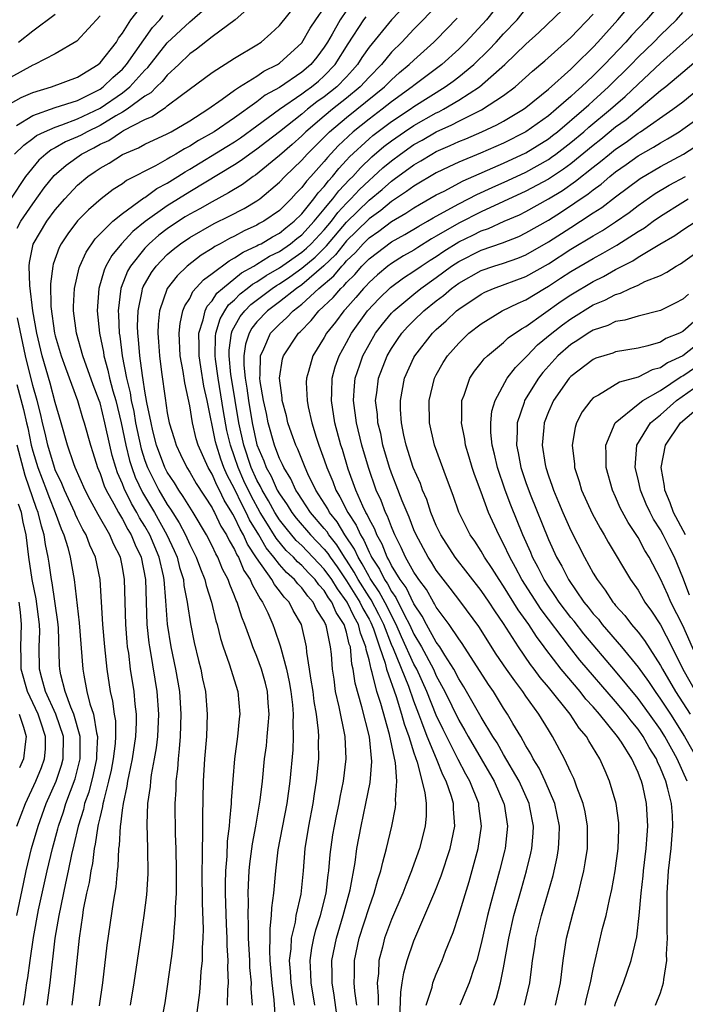
# Model space of a CAD drawing. Units: inches. Extents: x 2637953 to 2640000, y 1518000 to 1518493.
# Drawn here: x 2639522 to 2639581, y 1518189 to 1518277 of the extents above; entities that cross this region are included whole.
import ezdxf

# ---------------------------------------------------------------- set-up
doc = ezdxf.new("R2010")
doc.units = ezdxf.units.IN
doc.header["$MEASUREMENT"] = 0
doc.layers.add('LD26371518_2ft', color=63, linetype='Continuous')

msp = doc.modelspace()

# ---------------------------------------------------------------- linework, layer by layer
at = {"layer": 'LD26371518_2ft'}
for points, elevation in [([(2639558.82, 1518281), (2639554.997, 1518277), (2639553, 1518274.56), (2639552.368, 1518273.632), (2639551.97, 1518273), (2639551.521, 1518272.479), (2639551, 1518271.911), (2639550.133, 1518271), (2639549, 1518270.104), (2639548.346, 1518269.654), (2639547.506, 1518269), (2639547, 1518268.577), (2639545, 1518266.972), (2639543.89, 1518266.11), (2639543, 1518265.431), (2639542.37, 1518265), (2639541.585, 1518264.415), (2639541, 1518264.034), (2639537, 1518261.63), (2639535, 1518260.377), (2639533.029, 1518258.971), (2639531.92, 1518258.08), (2639530.9, 1518257), (2639530.043, 1518255.957), (2639529.518, 1518255), (2639529.362, 1518254.638), (2639528.894, 1518253), (2639528.749, 1518251), (2639528.96, 1518249), (2639529.304, 1518247.304), (2639529.34, 1518247), (2639529.706, 1518245.705), (2639529.847, 1518245), (2639530.149, 1518243.851), (2639530.4, 1518243), (2639530.894, 1518241), (2639531.309, 1518239), (2639531.638, 1518237.639), (2639531.842, 1518237), (2639532.149, 1518236.149), (2639532.795, 1518234.795), (2639533.854, 1518233), (2639534.955, 1518231), (2639535.605, 1518229.605), (2639535.867, 1518229), (2639536.089, 1518228.09), (2639536.434, 1518227), (2639536.479, 1518226.479), (2639536.777, 1518225), (2639536.794, 1518224.794), (2639537.066, 1518223.066), (2639537.403, 1518221.403), (2639537.786, 1518219.786), (2639537.988, 1518219), (2639538.154, 1518218.154), (2639538.409, 1518217), (2639538.572, 1518215), (2639538.491, 1518213), (2639538.33, 1518211), (2639538.21, 1518209), (2639538.131, 1518205.869), (2639538.156, 1518204.156), (2639538.109, 1518203), (2639538.117, 1518202.117), (2639538.081, 1518201), (2639538.101, 1518198.101), (2639538.192, 1518195.808), (2639538.173, 1518195), (2639538.113, 1518194.113), (2639538.113, 1518193), (2639538.001, 1518192), (2639537.942, 1518191), (2639537.86, 1518190.14), (2639537.452, 1518187)], 9248), ([(2639543.143, 1518278.857), (2639541.064, 1518277), (2639539, 1518275.468), (2639537.617, 1518274.383), (2639537, 1518273.946), (2639536.026, 1518273), (2639535, 1518272.057), (2639534.534, 1518271.467), (2639534.031, 1518271), (2639533.522, 1518270.478), (2639533, 1518270.177), (2639531.433, 1518269), (2639531, 1518268.738), (2639530.408, 1518268.408), (2639529, 1518267.559), (2639527.839, 1518267), (2639527.303, 1518266.697), (2639527, 1518266.544), (2639525.913, 1518266.087), (2639525, 1518265.553), (2639524.628, 1518265.372), (2639524.159, 1518265), (2639523.544, 1518264.456), (2639522.355, 1518263), (2639521, 1518260.976)], 9258), ([(2639521, 1518269.502), (2639521.954, 1518270.046), (2639523, 1518270.512), (2639524.66, 1518271), (2639527, 1518271.88), (2639528.83, 1518273), (2639529, 1518273.145), (2639530.46, 1518275), (2639530.658, 1518275.342), (2639531, 1518275.804), (2639531.736, 1518277), (2639533.17, 1518278.83)], 9264), ([(2639521.383, 1518265), (2639522.197, 1518265.803), (2639523, 1518266.385), (2639523.343, 1518266.657), (2639524.046, 1518267), (2639525, 1518267.417), (2639525.605, 1518267.605), (2639527, 1518268.133), (2639529, 1518269.088), (2639531, 1518270.482), (2639531.654, 1518271), (2639533, 1518272.488), (2639533.265, 1518272.735), (2639535, 1518274.946), (2639537, 1518276.823), (2639537.221, 1518277), (2639539.5, 1518279)], 9260), ([(2639521.619, 1518258.381), (2639521.947, 1518259), (2639523, 1518260.572), (2639524.022, 1518261.978), (2639524.909, 1518263.091), (2639525.975, 1518264.025), (2639527.338, 1518265), (2639528.443, 1518265.557), (2639529, 1518265.871), (2639529.779, 1518266.221), (2639530.927, 1518267), (2639531.103, 1518267.102), (2639533, 1518268.08), (2639533.648, 1518268.352), (2639534.599, 1518269), (2639534.853, 1518269.147), (2639535, 1518269.297), (2639536.264, 1518270.264), (2639539, 1518272.297), (2639541, 1518273.552), (2639543, 1518274.75), (2639543.368, 1518275), (2639544.237, 1518275.763), (2639545, 1518276.492), (2639547, 1518278.972)], 9256), ([(2639559.373, 1518278.627), (2639557.837, 1518277), (2639557, 1518276.146), (2639555.926, 1518275), (2639555, 1518274.089), (2639554.098, 1518273), (2639553, 1518271.88), (2639552.219, 1518271), (2639551, 1518269.987), (2639549.747, 1518269), (2639549, 1518268.382), (2639547.363, 1518267), (2639547, 1518266.637), (2639546.137, 1518265.863), (2639545, 1518264.877), (2639542.872, 1518263.128), (2639542.675, 1518263), (2639541.716, 1518262.284), (2639540.473, 1518261.527), (2639539, 1518260.741), (2639537.892, 1518260.108), (2639537, 1518259.634), (2639536.609, 1518259.391), (2639535.988, 1518259), (2639535, 1518258.33), (2639534.248, 1518257.752), (2639533.386, 1518257), (2639533, 1518256.601), (2639531.708, 1518255), (2639531.454, 1518254.546), (2639530.898, 1518253.102), (2639530.869, 1518253), (2639530.624, 1518251), (2639530.655, 1518250.655), (2639530.706, 1518249), (2639530.755, 1518248.755), (2639530.962, 1518247), (2639531.352, 1518245), (2639531.686, 1518243.686), (2639531.783, 1518243), (2639532.008, 1518242.008), (2639532.173, 1518241), (2639532.31, 1518240.31), (2639532.672, 1518238.672), (2639533, 1518237.645), (2639533.235, 1518237), (2639534.247, 1518235), (2639535, 1518233.698), (2639535.292, 1518233.292), (2639536.067, 1518232.067), (2639536.62, 1518231), (2639537, 1518230.145), (2639537.589, 1518229), (2639537.958, 1518227.957), (2639538.354, 1518227), (2639538.468, 1518226.468), (2639538.934, 1518225), (2639539.328, 1518223.328), (2639539.438, 1518223), (2639539.736, 1518221.737), (2639539.977, 1518221), (2639540.53, 1518219.47), (2639541.308, 1518217), (2639541.482, 1518215), (2639541.424, 1518214.576), (2639541.264, 1518213), (2639540.998, 1518211), (2639540.843, 1518209.157), (2639540.711, 1518207.289), (2639540.704, 1518207), (2639540.537, 1518205.462), (2639540.525, 1518205), (2639540.349, 1518203.651), (2639540.3, 1518202.3), (2639540.186, 1518201), (2639540.159, 1518199.841), (2639540.164, 1518199), (2639540.253, 1518196.253), (2639540.322, 1518195), (2639540.322, 1518194.322), (2639540.402, 1518193), (2639540.372, 1518192.372), (2639540.421, 1518191), (2639540.368, 1518190.368), (2639540.341, 1518189)], 9246), ([(2639548.166, 1518189), (2639547.828, 1518191), (2639547.809, 1518191.809), (2639547.74, 1518193), (2639547.893, 1518194.107), (2639548.078, 1518195), (2639548.264, 1518195.736), (2639548.681, 1518197), (2639549.169, 1518199), (2639549.35, 1518200.65), (2639549.409, 1518201), (2639549.533, 1518202.467), (2639549.78, 1518204.22), (2639549.91, 1518205), (2639550.089, 1518205.911), (2639550.326, 1518207), (2639550.425, 1518207.575), (2639550.728, 1518209), (2639550.967, 1518211), (2639550.869, 1518213), (2639550.341, 1518215.659), (2639550.021, 1518217), (2639549.882, 1518218.118), (2639549.748, 1518219), (2639549.651, 1518220.349), (2639549.576, 1518221), (2639549.212, 1518222.788), (2639549.148, 1518223), (2639549.088, 1518223.088), (2639549, 1518223.305), (2639548.327, 1518224.327), (2639548.029, 1518225), (2639547.531, 1518225.532), (2639547, 1518226.268), (2639546.632, 1518226.633), (2639546.363, 1518227), (2639545.634, 1518227.635), (2639545, 1518228.358), (2639544.514, 1518229), (2639543.835, 1518229.835), (2639543.162, 1518231), (2639542.346, 1518232.346), (2639542.049, 1518233), (2639541.677, 1518233.677), (2639541, 1518235.101), (2639540.339, 1518236.339), (2639540.054, 1518237), (2639539.77, 1518237.77), (2639539.378, 1518239), (2639539.306, 1518239.306), (2639538.551, 1518243), (2639538.267, 1518244.267), (2639538.004, 1518245.996), (2639537.833, 1518247), (2639537.85, 1518247.849), (2639537.807, 1518249), (2639538.207, 1518250.207), (2639538.367, 1518251), (2639538.569, 1518251.43), (2639539, 1518251.9), (2639539.426, 1518252.574), (2639539.912, 1518253), (2639541.618, 1518254.382), (2639542.733, 1518255), (2639542.891, 1518255.109), (2639543, 1518255.158), (2639544.111, 1518255.889), (2639545, 1518256.316), (2639545.997, 1518257), (2639546.546, 1518257.454), (2639547, 1518257.799), (2639548.118, 1518259), (2639549, 1518260.067), (2639549.398, 1518260.602), (2639549.769, 1518261), (2639550.291, 1518261.709), (2639551.267, 1518262.733), (2639551.542, 1518263), (2639552.225, 1518263.775), (2639553.258, 1518264.742), (2639554.332, 1518265.668), (2639555, 1518266.18), (2639556.177, 1518267), (2639557, 1518267.546), (2639559, 1518268.674), (2639559.225, 1518268.776), (2639559.629, 1518269), (2639561, 1518269.818), (2639562.84, 1518271), (2639565.116, 1518273), (2639567, 1518274.808), (2639568.148, 1518275.852), (2639571, 1518278.58)], 9238), ([(2639551.9, 1518189), (2639551.734, 1518190.266), (2639551.682, 1518191), (2639551.708, 1518191.708), (2639551.704, 1518193), (2639552.129, 1518195), (2639553, 1518197.727), (2639553.466, 1518199), (2639553.789, 1518200.211), (2639554.066, 1518201), (2639554.222, 1518201.778), (2639554.57, 1518203), (2639555.024, 1518205), (2639555.353, 1518206.647), (2639555.388, 1518207), (2639555.349, 1518207.349), (2639555.473, 1518209), (2639555.361, 1518210.639), (2639554.832, 1518213.168), (2639554.049, 1518215.951), (2639553.707, 1518217), (2639553.291, 1518218.709), (2639553.19, 1518219), (2639553, 1518219.827), (2639552.75, 1518220.75), (2639552.728, 1518221), (2639552.233, 1518222.233), (2639552.061, 1518223), (2639551.669, 1518223.669), (2639551.058, 1518225), (2639550.173, 1518226.173), (2639549.672, 1518227), (2639549, 1518227.95), (2639547, 1518230.037), (2639546.509, 1518230.509), (2639545.592, 1518231.592), (2639545, 1518232.356), (2639544.596, 1518233), (2639544.039, 1518234.039), (2639543.461, 1518235), (2639543.318, 1518235.318), (2639543, 1518235.873), (2639542.487, 1518237), (2639541.834, 1518239), (2639541.397, 1518241), (2639541.045, 1518243), (2639540.714, 1518245), (2639540.67, 1518245.33), (2639540.513, 1518247), (2639540.521, 1518247.479), (2639540.736, 1518249), (2639540.796, 1518249.205), (2639541.505, 1518250.495), (2639541.912, 1518251), (2639542.444, 1518251.556), (2639544.369, 1518253), (2639544.743, 1518253.257), (2639545, 1518253.406), (2639545.947, 1518254.053), (2639547, 1518254.8), (2639548.195, 1518255.805), (2639549.203, 1518256.797), (2639551, 1518258.917), (2639553, 1518260.893), (2639554.16, 1518261.84), (2639555, 1518262.579), (2639555.254, 1518262.746), (2639557, 1518264.049), (2639557.607, 1518264.393), (2639558.601, 1518265), (2639559, 1518265.222), (2639560.248, 1518265.752), (2639561, 1518266.116), (2639561.629, 1518266.371), (2639563.076, 1518267), (2639564.392, 1518267.608), (2639565, 1518267.943), (2639566.79, 1518269), (2639567, 1518269.154), (2639569, 1518270.797), (2639571, 1518272.595), (2639571.429, 1518273), (2639573, 1518274.551), (2639573.424, 1518275), (2639575.21, 1518277), (2639576.851, 1518279)], 9234), ([(2639579, 1518278.453), (2639577.762, 1518277), (2639576.412, 1518275.588), (2639575.905, 1518275), (2639574.003, 1518273), (2639573, 1518271.999), (2639571.946, 1518271), (2639571.435, 1518270.565), (2639571, 1518270.153), (2639569.694, 1518269), (2639569, 1518268.423), (2639567, 1518266.981), (2639565, 1518265.972), (2639562.929, 1518265.071), (2639561, 1518264.267), (2639560.13, 1518263.87), (2639559, 1518263.322), (2639557, 1518262.143), (2639556.355, 1518261.645), (2639555, 1518260.761), (2639554.04, 1518259.96), (2639553, 1518259.224), (2639551.892, 1518258.108), (2639551, 1518257.24), (2639549.996, 1518256.004), (2639548.974, 1518255.026), (2639547, 1518253.335), (2639546.518, 1518253), (2639545, 1518251.802), (2639543.93, 1518251), (2639543, 1518250.03), (2639542.541, 1518249.459), (2639542.292, 1518249), (2639541.98, 1518248.02), (2639541.837, 1518247), (2639541.835, 1518246.165), (2639541.944, 1518245), (2639542.101, 1518244.1), (2639542.238, 1518243), (2639542.579, 1518241), (2639543, 1518239.032), (2639543.605, 1518237.605), (2639543.824, 1518237), (2639544.253, 1518236.253), (2639544.816, 1518235), (2639545, 1518234.67), (2639545.69, 1518233.69), (2639546.106, 1518233), (2639546.496, 1518232.496), (2639547.772, 1518231), (2639549, 1518229.726), (2639549.325, 1518229.325), (2639549.526, 1518229), (2639550.147, 1518228.147), (2639551, 1518226.895), (2639552.175, 1518225), (2639552.435, 1518224.435), (2639553, 1518223.47), (2639553.164, 1518223.163), (2639553.396, 1518222.604), (2639553.934, 1518221), (2639554.443, 1518219.557), (2639554.571, 1518219), (2639555.42, 1518216.58), (2639555.91, 1518215), (2639556.128, 1518214.129), (2639556.541, 1518213), (2639557, 1518211.523), (2639557.291, 1518210.709), (2639557.992, 1518208.008), (2639558.097, 1518207), (2639558.094, 1518205.906), (2639558.001, 1518205), (2639557.491, 1518203), (2639556.835, 1518201.165), (2639556.788, 1518201), (2639556.269, 1518199.731), (2639556.003, 1518199), (2639555, 1518196.67), (2639554.389, 1518195), (2639554.196, 1518194.196), (2639553.882, 1518193), (2639553.833, 1518191.833), (2639553.732, 1518191), (2639553.821, 1518189.821), (2639553.801, 1518189)], 9232), ([(2639521.728, 1518275), (2639523, 1518276.012), (2639525, 1518277.493)], 9268), ([(2639528.96, 1518188.96), (2639529.236, 1518191), (2639529.643, 1518194.357), (2639530.191, 1518198.191), (2639530.429, 1518199.571), (2639530.555, 1518201), (2639530.614, 1518201.386), (2639530.682, 1518203), (2639530.731, 1518203.269), (2639530.821, 1518205), (2639530.857, 1518205.143), (2639531, 1518206.417), (2639531.079, 1518207), (2639531.433, 1518208.567), (2639531.483, 1518209), (2639531.585, 1518209.585), (2639531.9, 1518211), (2639532.187, 1518213), (2639532.249, 1518214.248), (2639532.239, 1518215), (2639532.129, 1518215.871), (2639532.04, 1518217), (2639531.728, 1518219), (2639531.555, 1518220.445), (2639531.465, 1518221), (2639531.419, 1518221.419), (2639531.294, 1518223), (2639531.196, 1518227), (2639531, 1518228.117), (2639530.818, 1518229), (2639530.209, 1518230.208), (2639529.881, 1518231), (2639528.819, 1518232.819), (2639528.113, 1518234.113), (2639527.66, 1518235), (2639526.795, 1518237), (2639526.67, 1518237.33), (2639526.107, 1518239), (2639525.542, 1518241), (2639525, 1518242.828), (2639524.538, 1518244.538), (2639523.845, 1518247), (2639523.374, 1518249), (2639523.011, 1518250.989), (2639522.723, 1518253.277), (2639522.667, 1518255), (2639522.695, 1518255.305), (2639523.04, 1518256.96), (2639524.247, 1518259), (2639525, 1518260.021), (2639525.847, 1518261), (2639527, 1518262.231), (2639527.909, 1518263), (2639528.568, 1518263.432), (2639529, 1518263.743), (2639529.806, 1518264.194), (2639531, 1518264.976), (2639532.444, 1518265.556), (2639533, 1518265.876), (2639535, 1518266.812), (2639535.349, 1518267), (2639537, 1518267.973), (2639538.625, 1518269), (2639539.904, 1518269.905), (2639541, 1518270.707), (2639541.44, 1518271), (2639543, 1518271.972), (2639543.609, 1518272.391), (2639544.824, 1518273), (2639545, 1518273.122), (2639547, 1518274.944), (2639547.758, 1518276.242), (2639548.264, 1518277), (2639549, 1518278.059)], 9254), ([(2639551, 1518277.816), (2639550.43, 1518277), (2639549.7, 1518275.699), (2639549.29, 1518275), (2639549, 1518274.545), (2639548.335, 1518273.665), (2639547.796, 1518273), (2639547, 1518272.319), (2639545, 1518270.956), (2639543.747, 1518270.253), (2639543, 1518269.677), (2639541, 1518268.25), (2639539.189, 1518267), (2639537.792, 1518266.208), (2639537, 1518265.704), (2639536.529, 1518265.471), (2639535.777, 1518265), (2639535.276, 1518264.724), (2639535, 1518264.541), (2639533.951, 1518263.95), (2639531.371, 1518262.629), (2639531, 1518262.345), (2639530.168, 1518261.832), (2639529.095, 1518261), (2639527.968, 1518260.032), (2639527, 1518259.027), (2639526.125, 1518257.875), (2639525.533, 1518257), (2639525.35, 1518256.65), (2639524.829, 1518255.171), (2639524.79, 1518255), (2639524.588, 1518253.412), (2639524.622, 1518251.378), (2639524.947, 1518249), (2639525, 1518248.775), (2639525.52, 1518247), (2639525.905, 1518245.905), (2639526.976, 1518243), (2639527.437, 1518241.437), (2639527.589, 1518241), (2639528.135, 1518239), (2639528.356, 1518238.355), (2639528.774, 1518237), (2639529, 1518236.47), (2639529.371, 1518235.371), (2639529.539, 1518235), (2639530.242, 1518233.758), (2639530.636, 1518233), (2639531, 1518232.409), (2639531.481, 1518231.481), (2639531.78, 1518231), (2639532.123, 1518230.123), (2639532.661, 1518229), (2639533.061, 1518227), (2639533.178, 1518223), (2639533.352, 1518221.352), (2639533.404, 1518221), (2639533.501, 1518220.499), (2639534.072, 1518217), (2639534.207, 1518215), (2639534.112, 1518213), (2639534.006, 1518211.994), (2639533.84, 1518211), (2639533.57, 1518209.571), (2639533.5, 1518209), (2639533.47, 1518208.53), (2639533.249, 1518207), (2639533.177, 1518205.177), (2639533.233, 1518203), (2639533.253, 1518200.747), (2639533.145, 1518198.855), (2639532.92, 1518197), (2639532.619, 1518195), (2639532.001, 1518191), (2639531.676, 1518189)], 9252), ([(2639564.152, 1518277.848), (2639563.465, 1518277), (2639561.635, 1518275), (2639561, 1518274.378), (2639559.484, 1518273), (2639557, 1518271.126), (2639556.853, 1518271), (2639555, 1518269.668), (2639554.171, 1518269), (2639553, 1518268.13), (2639551.573, 1518267), (2639550.255, 1518265.745), (2639549.294, 1518264.706), (2639549, 1518264.332), (2639547.796, 1518263), (2639547.407, 1518262.594), (2639547, 1518262.019), (2639546.497, 1518261.503), (2639546.046, 1518261), (2639545, 1518259.966), (2639543.601, 1518259), (2639543.206, 1518258.794), (2639543, 1518258.666), (2639541.855, 1518258.145), (2639541, 1518257.676), (2639540.546, 1518257.454), (2639539.724, 1518257), (2639539.243, 1518256.757), (2639539, 1518256.577), (2639538.02, 1518255.98), (2639536.759, 1518255), (2639535.867, 1518254.133), (2639534.994, 1518253.006), (2639534.295, 1518251), (2639534.181, 1518249.819), (2639534.16, 1518249), (2639534.225, 1518248.224), (2639534.299, 1518247), (2639534.483, 1518245.517), (2639534.798, 1518243.202), (2639535, 1518241.905), (2639535.172, 1518241), (2639535.61, 1518239.611), (2639535.783, 1518239), (2639536.19, 1518238.19), (2639536.751, 1518237), (2639537, 1518236.604), (2639537.588, 1518235.588), (2639539, 1518233.426), (2639539.136, 1518233.137), (2639539.222, 1518233), (2639539.788, 1518231.788), (2639540.287, 1518231), (2639540.507, 1518230.507), (2639541, 1518229.697), (2639541.211, 1518229.211), (2639541.353, 1518229), (2639541.829, 1518227.829), (2639542.405, 1518227), (2639542.562, 1518226.561), (2639543, 1518225.818), (2639543.275, 1518225.275), (2639543.502, 1518225), (2639543.965, 1518224.035), (2639544.42, 1518223), (2639544.578, 1518222.579), (2639545.08, 1518221.08), (2639545.12, 1518220.88), (2639545.632, 1518219), (2639545.885, 1518217.885), (2639546.028, 1518217), (2639546.17, 1518215.83), (2639546.237, 1518215), (2639546.194, 1518214.194), (2639546.241, 1518213), (2639546.197, 1518211.803), (2639545.934, 1518209), (2639545.656, 1518207), (2639544.873, 1518202.873), (2639544.644, 1518201), (2639544.473, 1518199), (2639544.301, 1518197.699), (2639544.282, 1518197), (2639544.135, 1518195.864), (2639544.137, 1518195), (2639544.105, 1518193.895), (2639544.148, 1518193), (2639544.315, 1518191), (2639544.512, 1518189.488), (2639544.665, 1518187.335)], 9242), ([(2639546.355, 1518189), (2639546.159, 1518190.159), (2639546.052, 1518191), (2639545.999, 1518191.999), (2639545.912, 1518193), (2639546.048, 1518194.048), (2639546.077, 1518195), (2639546.432, 1518196.432), (2639546.51, 1518197), (2639546.932, 1518198.932), (2639547.145, 1518201), (2639547.308, 1518203), (2639547.614, 1518205), (2639548, 1518207), (2639548.127, 1518207.873), (2639548.327, 1518209), (2639548.525, 1518211), (2639548.504, 1518212.504), (2639548.523, 1518213), (2639548.503, 1518213.497), (2639548.313, 1518215), (2639548.113, 1518216.113), (2639548.003, 1518217), (2639547.805, 1518218.195), (2639547.702, 1518219), (2639547.463, 1518220.538), (2639547.424, 1518221), (2639546.961, 1518223), (2639546.241, 1518224.242), (2639545.865, 1518225), (2639545.431, 1518225.431), (2639545, 1518226.017), (2639544.556, 1518226.556), (2639544.332, 1518227), (2639542.96, 1518228.959), (2639542.162, 1518230.162), (2639541.798, 1518231), (2639541.497, 1518231.497), (2639541, 1518232.591), (2639540.842, 1518232.842), (2639540.768, 1518233), (2639540.087, 1518234.087), (2639539.655, 1518235), (2639539.427, 1518235.427), (2639539, 1518236.418), (2639538.64, 1518237), (2639537.741, 1518239), (2639537.572, 1518239.573), (2639537.236, 1518241), (2639537, 1518242.508), (2639536.567, 1518244.567), (2639536.423, 1518245.577), (2639536.162, 1518247), (2639536.056, 1518249), (2639536.136, 1518249.864), (2639536.399, 1518251), (2639536.564, 1518251.436), (2639537, 1518252.115), (2639537.283, 1518252.717), (2639538.217, 1518253.783), (2639539, 1518254.344), (2639540.517, 1518255.483), (2639541, 1518255.727), (2639541.755, 1518256.245), (2639543, 1518256.805), (2639543.117, 1518256.883), (2639543.362, 1518257), (2639544.375, 1518257.625), (2639545, 1518257.952), (2639545.573, 1518258.427), (2639546.33, 1518259), (2639547, 1518259.663), (2639548.074, 1518261), (2639548.458, 1518261.542), (2639549, 1518262.108), (2639549.379, 1518262.621), (2639549.743, 1518263), (2639550.296, 1518263.703), (2639551, 1518264.444), (2639551.261, 1518264.74), (2639553, 1518266.369), (2639553.338, 1518266.662), (2639555, 1518267.908), (2639556.66, 1518269), (2639557, 1518269.244), (2639559.794, 1518271), (2639560.492, 1518271.508), (2639561, 1518271.901), (2639562.34, 1518273), (2639563.683, 1518274.317), (2639564.335, 1518275), (2639565, 1518275.737), (2639566.215, 1518277), (2639567, 1518277.957)], 9240), ([(2639550.129, 1518188.129), (2639549.901, 1518189.901), (2639549.708, 1518191), (2639549.706, 1518191.706), (2639549.673, 1518193), (2639550.082, 1518195), (2639550.699, 1518197), (2639551.309, 1518199.31), (2639551.753, 1518201.753), (2639551.924, 1518203), (2639552.291, 1518205), (2639552.725, 1518207), (2639553.1, 1518208.9), (2639553.244, 1518210.756), (2639553.029, 1518212.971), (2639552.369, 1518215.631), (2639551.752, 1518217.752), (2639551.595, 1518219), (2639551.468, 1518219.468), (2639551.337, 1518221), (2639551.241, 1518221.241), (2639551, 1518222.315), (2639550.792, 1518223), (2639550.069, 1518224.069), (2639549.691, 1518225), (2639549.391, 1518225.391), (2639549, 1518226.038), (2639548.535, 1518226.535), (2639548.199, 1518227), (2639547.607, 1518227.607), (2639547, 1518228.261), (2639546.605, 1518228.605), (2639546.259, 1518229), (2639545.616, 1518229.617), (2639544.701, 1518230.701), (2639543.797, 1518232.203), (2639543.298, 1518233), (2639542.474, 1518234.474), (2639541.838, 1518235.838), (2639541.321, 1518237), (2639541, 1518237.976), (2639540.636, 1518239), (2639540.324, 1518240.324), (2639540.006, 1518242.006), (2639539.53, 1518245), (2639539.301, 1518246.699), (2639539.273, 1518247), (2639539.301, 1518248.699), (2639539.343, 1518249), (2639539.717, 1518250.283), (2639540.13, 1518251), (2639540.467, 1518251.533), (2639541, 1518252), (2639541.489, 1518252.511), (2639542.135, 1518253), (2639542.612, 1518253.388), (2639543, 1518253.603), (2639543.827, 1518254.173), (2639545, 1518254.847), (2639547, 1518256.237), (2639547.415, 1518256.585), (2639547.834, 1518257), (2639549, 1518258.251), (2639549.638, 1518259), (2639550.219, 1518259.781), (2639551, 1518260.62), (2639551.385, 1518261), (2639552.162, 1518261.838), (2639553, 1518262.653), (2639553.407, 1518263), (2639554.242, 1518263.758), (2639555, 1518264.402), (2639555.8, 1518265), (2639557, 1518265.844), (2639557.748, 1518266.252), (2639559, 1518266.974), (2639560.396, 1518267.605), (2639561, 1518267.94), (2639563.04, 1518268.961), (2639565, 1518270.222), (2639566.043, 1518271), (2639567.592, 1518272.408), (2639568.673, 1518273.326), (2639571, 1518275.422), (2639573, 1518277.496)], 9236), ([(2639555.756, 1518187.756), (2639555.823, 1518190.177), (2639555.968, 1518191), (2639556.094, 1518191.906), (2639556.398, 1518193), (2639557, 1518194.754), (2639558.875, 1518199.125), (2639559.446, 1518200.554), (2639560.246, 1518203), (2639560.647, 1518205), (2639560.525, 1518206.525), (2639560.526, 1518207), (2639560.352, 1518207.648), (2639559.883, 1518209), (2639559.577, 1518209.577), (2639559.016, 1518211), (2639558.183, 1518213), (2639557.722, 1518214.278), (2639557.43, 1518215), (2639557, 1518216.153), (2639556.538, 1518217.462), (2639555.18, 1518220.82), (2639555, 1518221.225), (2639554.31, 1518223), (2639553.884, 1518223.884), (2639553.19, 1518225.189), (2639553, 1518225.463), (2639552.039, 1518227), (2639551.679, 1518227.679), (2639551, 1518228.738), (2639550.817, 1518229), (2639550.122, 1518230.122), (2639549.411, 1518231), (2639549.256, 1518231.256), (2639549, 1518231.576), (2639547.772, 1518233), (2639547, 1518234.179), (2639546.691, 1518234.691), (2639546.474, 1518235), (2639546.012, 1518236.012), (2639545.384, 1518237), (2639545.273, 1518237.273), (2639545, 1518237.815), (2639544.685, 1518238.685), (2639544.551, 1518239), (2639544.006, 1518241), (2639543.844, 1518241.844), (2639543.581, 1518243), (2639543.295, 1518244.705), (2639543.264, 1518245), (2639543.301, 1518245.301), (2639543.308, 1518247), (2639543.606, 1518247.606), (2639544.215, 1518249), (2639545, 1518249.818), (2639545.635, 1518250.365), (2639546.222, 1518251), (2639547, 1518251.599), (2639548.522, 1518253), (2639549.863, 1518254.137), (2639550.567, 1518255), (2639550.789, 1518255.212), (2639551, 1518255.475), (2639551.781, 1518256.219), (2639552.476, 1518257), (2639553, 1518257.52), (2639553.885, 1518258.115), (2639555, 1518258.967), (2639556.289, 1518259.711), (2639557, 1518260.203), (2639557.499, 1518260.501), (2639559, 1518261.351), (2639559.702, 1518261.702), (2639561.397, 1518262.603), (2639565, 1518264.176), (2639567, 1518265.11), (2639569, 1518266.376), (2639569.354, 1518266.646), (2639569.805, 1518267), (2639572.168, 1518269), (2639572.595, 1518269.405), (2639573, 1518269.749), (2639574.374, 1518271), (2639576.376, 1518273), (2639577, 1518273.652), (2639578.397, 1518275), (2639579, 1518275.624), (2639580.418, 1518277), (2639581, 1518277.631)], 9230), ([(2639529, 1518277.342), (2639526.929, 1518275.071), (2639525, 1518273.949), (2639523.148, 1518273), (2639523, 1518272.944), (2639521, 1518271.85)], 9266), ([(2639521.544, 1518267.544), (2639523, 1518268.452), (2639525, 1518269.145), (2639527, 1518269.798), (2639529, 1518270.795), (2639529.292, 1518271), (2639530.153, 1518271.846), (2639531, 1518272.594), (2639531.37, 1518273), (2639533.687, 1518276.313), (2639534.329, 1518277), (2639534.623, 1518277.377)], 9262), ([(2639534.483, 1518187.517), (2639534.798, 1518189.202), (2639535.359, 1518193), (2639535.392, 1518193.392), (2639535.596, 1518195), (2639535.612, 1518195.612), (2639535.742, 1518197), (2639535.737, 1518197.737), (2639535.81, 1518199), (2639535.83, 1518200.17), (2639535.821, 1518201), (2639535.785, 1518203), (2639535.731, 1518204.269), (2639535.698, 1518207), (2639535.782, 1518208.218), (2639535.799, 1518209), (2639535.935, 1518210.065), (2639535.995, 1518211), (2639536.101, 1518211.899), (2639536.177, 1518213), (2639536.244, 1518215), (2639536.115, 1518217), (2639535.774, 1518219), (2639535.357, 1518221), (2639535.031, 1518223.031), (2639534.879, 1518225.121), (2639534.721, 1518227), (2639534.658, 1518227.342), (2639534.269, 1518229), (2639533.433, 1518231), (2639533, 1518231.778), (2639532.531, 1518232.531), (2639532.288, 1518233), (2639531.802, 1518233.802), (2639531.146, 1518235.146), (2639531, 1518235.552), (2639530.549, 1518236.55), (2639530.397, 1518237), (2639530.077, 1518238.077), (2639529.863, 1518239), (2639529.442, 1518241), (2639529, 1518242.779), (2639528.926, 1518243), (2639528.382, 1518244.382), (2639527.467, 1518247), (2639526.906, 1518249), (2639526.629, 1518251), (2639526.624, 1518251.376), (2639526.709, 1518253), (2639527.143, 1518254.857), (2639527.191, 1518255), (2639527.755, 1518256.245), (2639528.579, 1518257.421), (2639530.142, 1518259), (2639531, 1518259.704), (2639532.908, 1518261.092), (2639533, 1518261.138), (2639534.08, 1518261.92), (2639535, 1518262.409), (2639535.946, 1518263), (2639536.581, 1518263.419), (2639537, 1518263.65), (2639540.319, 1518265.68), (2639541, 1518266.106), (2639541.535, 1518266.465), (2639543, 1518267.513), (2639545.003, 1518269), (2639547, 1518270.379), (2639547.349, 1518270.651), (2639547.856, 1518271), (2639548.481, 1518271.519), (2639549, 1518271.974), (2639549.979, 1518273), (2639551.144, 1518274.856), (2639552.55, 1518277), (2639552.741, 1518277.26)], 9250), ([(2639542.604, 1518189), (2639542.492, 1518190.492), (2639542.5, 1518191), (2639542.374, 1518192.374), (2639542.356, 1518193), (2639542.253, 1518195), (2639542.251, 1518196.251), (2639542.211, 1518197), (2639542.242, 1518198.242), (2639542.219, 1518199), (2639542.237, 1518199.763), (2639542.312, 1518201), (2639542.369, 1518201.631), (2639542.598, 1518203.402), (2639542.911, 1518205), (2639543.297, 1518207.297), (2639543.488, 1518209), (2639543.678, 1518211), (2639543.838, 1518212.162), (2639543.924, 1518213), (2639543.986, 1518213.986), (2639544.095, 1518215), (2639544.004, 1518216.004), (2639543.942, 1518217), (2639543.755, 1518217.755), (2639543.409, 1518219), (2639543, 1518220.128), (2639542.635, 1518221), (2639542.46, 1518221.54), (2639541.922, 1518223), (2639541.644, 1518223.644), (2639541.236, 1518225), (2639541.149, 1518225.149), (2639541, 1518225.566), (2639540.569, 1518226.569), (2639540.437, 1518227), (2639539.932, 1518227.933), (2639539.514, 1518229), (2639539.32, 1518229.32), (2639539, 1518230.034), (2639538.508, 1518231), (2639537.301, 1518233), (2639537, 1518233.463), (2639536.428, 1518234.428), (2639536.018, 1518235), (2639535.634, 1518235.634), (2639535, 1518236.588), (2639534.79, 1518237), (2639534.048, 1518239), (2639533.716, 1518240.284), (2639533.548, 1518241), (2639533.174, 1518242.826), (2639533, 1518243.826), (2639532.854, 1518244.854), (2639532.774, 1518245.226), (2639532.546, 1518247), (2639532.443, 1518248.443), (2639532.376, 1518249), (2639532.357, 1518249.643), (2639532.39, 1518251), (2639532.764, 1518252.764), (2639532.796, 1518253), (2639532.851, 1518253.149), (2639533.577, 1518254.423), (2639534.006, 1518255), (2639535, 1518256.026), (2639535.523, 1518256.477), (2639536.191, 1518257), (2639537, 1518257.552), (2639539.197, 1518258.803), (2639540.535, 1518259.465), (2639541.854, 1518260.146), (2639543, 1518260.826), (2639543.245, 1518261), (2639545, 1518262.483), (2639545.483, 1518263), (2639547, 1518264.453), (2639547.492, 1518265), (2639549.476, 1518267), (2639551, 1518268.27), (2639551.924, 1518269), (2639554.372, 1518271), (2639555, 1518271.64), (2639555.726, 1518272.274), (2639556.594, 1518273), (2639557, 1518273.4), (2639558.788, 1518275), (2639559, 1518275.216), (2639560.858, 1518277.141)], 9244), ([(2639558.11, 1518189), (2639558.619, 1518190.619), (2639558.702, 1518191), (2639559, 1518191.777), (2639559.527, 1518193), (2639559.829, 1518193.829), (2639560.495, 1518195.505), (2639561, 1518197.036), (2639561.941, 1518200.059), (2639562.748, 1518203), (2639563.04, 1518205), (2639562.807, 1518206.807), (2639562.794, 1518207), (2639561.995, 1518209), (2639561.634, 1518209.634), (2639560.943, 1518210.943), (2639559.606, 1518213.606), (2639559, 1518214.893), (2639558.167, 1518217), (2639557.258, 1518219), (2639557, 1518219.468), (2639555.9, 1518221.9), (2639555.422, 1518223), (2639555, 1518223.785), (2639554.606, 1518224.605), (2639553.912, 1518225.912), (2639553.157, 1518227), (2639553.107, 1518227.107), (2639553, 1518227.268), (2639552.4, 1518228.4), (2639552.016, 1518229), (2639551.708, 1518229.708), (2639550.853, 1518231), (2639550.157, 1518232.157), (2639549.48, 1518233), (2639549.32, 1518233.32), (2639548.25, 1518235), (2639547.548, 1518236.452), (2639547.304, 1518237), (2639546.637, 1518238.638), (2639546.455, 1518239), (2639546.094, 1518240.094), (2639545.766, 1518241), (2639545.631, 1518241.631), (2639545.26, 1518243), (2639545.249, 1518243.249), (2639545.003, 1518245), (2639545.291, 1518246.709), (2639545.373, 1518247), (2639546.693, 1518249), (2639546.858, 1518249.142), (2639547.851, 1518250.149), (2639548.534, 1518251), (2639549.807, 1518252.193), (2639550.469, 1518253), (2639550.756, 1518253.244), (2639551, 1518253.544), (2639551.741, 1518254.259), (2639552.371, 1518255), (2639552.693, 1518255.307), (2639553, 1518255.652), (2639555, 1518257.163), (2639556.188, 1518257.812), (2639557.43, 1518258.57), (2639558.212, 1518259), (2639558.706, 1518259.294), (2639559.984, 1518259.984), (2639561, 1518260.561), (2639561.873, 1518261), (2639562.607, 1518261.393), (2639563.975, 1518262.025), (2639565.368, 1518262.632), (2639567, 1518263.39), (2639569, 1518264.523), (2639569.287, 1518264.713), (2639569.67, 1518265), (2639571, 1518266.027), (2639572.169, 1518267), (2639572.609, 1518267.391), (2639574.551, 1518269), (2639575, 1518269.408), (2639575.855, 1518270.145), (2639577, 1518271.251), (2639579, 1518273.107), (2639583, 1518276.691)], 9228), ([(2639583, 1518273.978), (2639581, 1518272.272), (2639579.476, 1518271), (2639579, 1518270.633), (2639575.931, 1518268.069), (2639575, 1518267.39), (2639573.683, 1518266.317), (2639573, 1518265.781), (2639571, 1518264.143), (2639570.347, 1518263.653), (2639569, 1518262.763), (2639567, 1518261.685), (2639563, 1518259.843), (2639561, 1518258.824), (2639559, 1518257.657), (2639558.576, 1518257.424), (2639557.34, 1518256.66), (2639557, 1518256.431), (2639556.087, 1518255.912), (2639555, 1518255.235), (2639554.691, 1518255), (2639553.767, 1518254.233), (2639553, 1518253.541), (2639552.751, 1518253.249), (2639552.494, 1518253), (2639551.812, 1518252.188), (2639550.872, 1518251.128), (2639550.738, 1518251), (2639550.004, 1518249.996), (2639549.216, 1518249), (2639549, 1518248.615), (2639547.976, 1518247), (2639547.592, 1518245.593), (2639547.406, 1518245), (2639547.398, 1518244.602), (2639547.471, 1518243), (2639547.574, 1518242.426), (2639547.886, 1518241), (2639548.274, 1518239.727), (2639548.514, 1518239), (2639549, 1518237.694), (2639549.234, 1518237), (2639549.764, 1518235.764), (2639550.031, 1518235), (2639550.404, 1518234.404), (2639551.103, 1518233), (2639551.866, 1518231.866), (2639552.228, 1518231), (2639552.534, 1518230.534), (2639553, 1518229.459), (2639553.168, 1518229.168), (2639553.232, 1518229), (2639553.935, 1518227.935), (2639554.38, 1518227), (2639554.634, 1518226.634), (2639555, 1518225.944), (2639555.404, 1518225.404), (2639556.17, 1518223.83), (2639556.616, 1518223), (2639557, 1518222.144), (2639557.667, 1518221), (2639558.741, 1518219), (2639559, 1518218.426), (2639559.773, 1518217), (2639561, 1518214.444), (2639561.541, 1518213.541), (2639561.835, 1518213), (2639564.165, 1518209), (2639565.036, 1518207), (2639565.044, 1518206.956), (2639565.36, 1518205), (2639565.146, 1518203), (2639565.119, 1518202.881), (2639564.647, 1518201), (2639563.863, 1518198.137), (2639563.574, 1518197), (2639563, 1518194.498), (2639562.605, 1518193), (2639562.383, 1518192.383), (2639561.945, 1518191), (2639561.101, 1518189)], 9226), ([(2639564.132, 1518189), (2639564.362, 1518189.638), (2639564.737, 1518191), (2639565, 1518192.337), (2639565.468, 1518195), (2639565.927, 1518197), (2639566.593, 1518199.407), (2639567.054, 1518201), (2639567.43, 1518202.57), (2639567.516, 1518203), (2639567.629, 1518204.371), (2639567.66, 1518205), (2639567.351, 1518206.649), (2639567.282, 1518207), (2639566.394, 1518209), (2639565, 1518211.388), (2639564.418, 1518212.418), (2639564.042, 1518213), (2639563, 1518214.713), (2639561.444, 1518217.444), (2639561, 1518218.142), (2639560.558, 1518219), (2639559.754, 1518220.246), (2639559.301, 1518221), (2639559, 1518221.427), (2639558.13, 1518223), (2639557.747, 1518223.747), (2639557, 1518224.844), (2639556.298, 1518226.298), (2639555.771, 1518227), (2639555, 1518228.268), (2639554.764, 1518228.764), (2639554.608, 1518229), (2639554.164, 1518230.164), (2639553.683, 1518231), (2639553.503, 1518231.503), (2639553, 1518232.425), (2639552.831, 1518232.83), (2639552.716, 1518233), (2639552.439, 1518233.562), (2639551.807, 1518235), (2639551.148, 1518236.852), (2639550.617, 1518238.617), (2639550.483, 1518239), (2639549.943, 1518241), (2639549.638, 1518243), (2639549.683, 1518243.683), (2639549.707, 1518245), (2639549.985, 1518246.015), (2639550.328, 1518247), (2639551, 1518248.182), (2639551.442, 1518249), (2639552.869, 1518251), (2639553.898, 1518252.102), (2639554.923, 1518253.076), (2639556.064, 1518253.936), (2639557, 1518254.532), (2639557.658, 1518255), (2639558.459, 1518255.541), (2639559, 1518255.868), (2639559.674, 1518256.326), (2639561, 1518257.154), (2639562.247, 1518257.753), (2639563, 1518258.136), (2639563.646, 1518258.354), (2639565.044, 1518259), (2639566.411, 1518259.59), (2639567, 1518259.882), (2639569, 1518260.994), (2639570.25, 1518261.75), (2639571.432, 1518262.568), (2639573, 1518263.835), (2639573.661, 1518264.339), (2639574.439, 1518265), (2639575, 1518265.447), (2639575.932, 1518266.068), (2639577, 1518266.861), (2639577.226, 1518267), (2639580.107, 1518269), (2639581, 1518269.678), (2639583, 1518271.296)], 9224), ([(2639566.884, 1518189), (2639567.34, 1518191), (2639567.538, 1518192.462), (2639567.59, 1518193), (2639567.785, 1518194.215), (2639567.889, 1518195), (2639568.378, 1518197), (2639569.423, 1518200.577), (2639569.784, 1518202.216), (2639569.911, 1518203), (2639569.966, 1518204.034), (2639569.987, 1518205), (2639569.585, 1518207), (2639568.723, 1518209), (2639568.173, 1518210.173), (2639567.657, 1518211), (2639567.446, 1518211.446), (2639567, 1518212.163), (2639566.531, 1518213), (2639565.831, 1518214.17), (2639565.354, 1518215), (2639565, 1518215.535), (2639564.091, 1518217), (2639563.645, 1518217.644), (2639561.302, 1518221.302), (2639561, 1518221.712), (2639560.136, 1518223), (2639559, 1518224.551), (2639558.848, 1518224.848), (2639558.744, 1518225), (2639558.116, 1518226.116), (2639557.445, 1518227), (2639557.275, 1518227.275), (2639557, 1518227.676), (2639556.261, 1518229), (2639555.88, 1518229.881), (2639555.3, 1518231), (2639555.219, 1518231.219), (2639555, 1518231.704), (2639554.658, 1518232.658), (2639554.472, 1518233), (2639554.07, 1518234.07), (2639553.637, 1518235), (2639552.942, 1518237), (2639552.365, 1518239), (2639551.869, 1518241), (2639551.611, 1518243), (2639551.694, 1518244.306), (2639551.773, 1518245), (2639552.19, 1518246.189), (2639552.455, 1518247), (2639553, 1518247.998), (2639553.584, 1518249), (2639554.193, 1518249.807), (2639555, 1518250.791), (2639555.197, 1518251), (2639557, 1518252.5), (2639557.618, 1518253), (2639559, 1518253.989), (2639560.364, 1518255), (2639561, 1518255.419), (2639563, 1518256.415), (2639564.918, 1518257.082), (2639566.354, 1518257.646), (2639567, 1518257.955), (2639569, 1518259.108), (2639570.165, 1518259.836), (2639572.557, 1518261.443), (2639573, 1518261.812), (2639573.695, 1518262.305), (2639574.491, 1518263), (2639575, 1518263.407), (2639575.938, 1518264.061), (2639577, 1518264.831), (2639578.388, 1518265.612), (2639579, 1518266.012), (2639579.638, 1518266.362), (2639580.675, 1518267), (2639581, 1518267.217), (2639582.04, 1518267.96)], 9222), ([(2639569.645, 1518189), (2639570.077, 1518191), (2639570.306, 1518193), (2639570.615, 1518195), (2639571.173, 1518197.173), (2639571.694, 1518199), (2639571.887, 1518199.887), (2639572.162, 1518201), (2639572.292, 1518201.708), (2639572.477, 1518203), (2639572.498, 1518205), (2639572.274, 1518206.274), (2639572.115, 1518207), (2639571.537, 1518208.463), (2639571.36, 1518209), (2639571.257, 1518209.257), (2639571, 1518209.771), (2639570.436, 1518211), (2639569.374, 1518213), (2639569, 1518213.581), (2639568.146, 1518215), (2639567, 1518216.587), (2639566.722, 1518217), (2639566.021, 1518217.979), (2639565.27, 1518219), (2639564.354, 1518220.354), (2639562.804, 1518222.804), (2639561.184, 1518225), (2639560.245, 1518226.245), (2639559, 1518227.856), (2639558.565, 1518228.565), (2639558.265, 1518229), (2639557.194, 1518231), (2639557, 1518231.458), (2639556.584, 1518232.583), (2639555.964, 1518234.036), (2639555.434, 1518235.434), (2639555, 1518236.508), (2639554.825, 1518237), (2639554.241, 1518239), (2639554.037, 1518240.036), (2639553.789, 1518241), (2639553.746, 1518241.746), (2639553.588, 1518243), (2639553.696, 1518243.696), (2639553.856, 1518245), (2639554.631, 1518247), (2639555, 1518247.628), (2639555.546, 1518248.454), (2639555.932, 1518249), (2639556.439, 1518249.561), (2639557, 1518250.131), (2639557.899, 1518251), (2639559, 1518251.887), (2639559.633, 1518252.367), (2639560.351, 1518253), (2639561, 1518253.476), (2639563, 1518254.606), (2639564.14, 1518255), (2639565, 1518255.273), (2639566.282, 1518255.718), (2639567, 1518256.007), (2639569, 1518257.16), (2639571, 1518258.456), (2639571.875, 1518259), (2639573, 1518259.745), (2639573.767, 1518260.233), (2639575, 1518261.185), (2639577.176, 1518262.824), (2639579, 1518263.901), (2639581.069, 1518265), (2639583, 1518266.254)], 9220), ([(2639572.28, 1518189), (2639572.406, 1518189.594), (2639572.768, 1518191), (2639573, 1518192.216), (2639573.172, 1518193), (2639573.84, 1518195.84), (2639574.144, 1518197), (2639574.439, 1518198.438), (2639574.654, 1518199.346), (2639574.959, 1518201), (2639575.237, 1518203), (2639575.275, 1518204.725), (2639575.295, 1518205), (2639575.273, 1518205.273), (2639575.037, 1518207), (2639574.466, 1518209), (2639574.059, 1518209.941), (2639573.584, 1518211), (2639572.602, 1518212.601), (2639572.397, 1518213), (2639571.752, 1518213.752), (2639570.949, 1518215), (2639569, 1518217.399), (2639568.263, 1518218.263), (2639567.734, 1518219), (2639567.414, 1518219.414), (2639566.329, 1518221), (2639565, 1518223.092), (2639564.213, 1518224.213), (2639563.711, 1518225), (2639563, 1518226.038), (2639560.696, 1518229), (2639559.401, 1518231), (2639559, 1518231.846), (2639558.526, 1518233), (2639558.155, 1518234.155), (2639557.784, 1518235), (2639557.586, 1518235.586), (2639556.945, 1518237), (2639556.307, 1518239), (2639556.1, 1518239.9), (2639555.886, 1518241), (2639555.806, 1518242.194), (2639555.792, 1518243), (2639556.175, 1518245), (2639557, 1518246.844), (2639557.08, 1518247), (2639558.65, 1518249), (2639559, 1518249.338), (2639559.89, 1518250.111), (2639560.799, 1518251), (2639561, 1518251.163), (2639563, 1518252.503), (2639563.33, 1518252.67), (2639564.102, 1518253), (2639567, 1518254.066), (2639569, 1518255.215), (2639571, 1518256.508), (2639573, 1518257.705), (2639573.822, 1518258.178), (2639575, 1518258.944), (2639576.209, 1518259.791), (2639577, 1518260.402), (2639578.524, 1518261.476), (2639579.783, 1518262.218), (2639581.229, 1518263)], 9218), ([(2639574.925, 1518188.925), (2639575, 1518189.173), (2639575.689, 1518191), (2639576.375, 1518193), (2639576.891, 1518195.109), (2639577.111, 1518197), (2639577.27, 1518199), (2639577.448, 1518200.552), (2639577.48, 1518201), (2639577.734, 1518203), (2639577.807, 1518204.193), (2639577.883, 1518205), (2639577.759, 1518207), (2639577.412, 1518208.588), (2639577.304, 1518209), (2639577.205, 1518209.205), (2639577, 1518209.769), (2639576.436, 1518211), (2639575.519, 1518212.481), (2639575.178, 1518213), (2639573.56, 1518215), (2639573, 1518215.641), (2639572.343, 1518216.343), (2639571.825, 1518217), (2639570.135, 1518219), (2639568.779, 1518220.779), (2639568.63, 1518221), (2639567.927, 1518221.928), (2639567.247, 1518223), (2639566.31, 1518224.31), (2639565, 1518226.424), (2639564.603, 1518227), (2639563.99, 1518227.99), (2639563.309, 1518229), (2639563, 1518229.546), (2639562.428, 1518230.428), (2639562.022, 1518231), (2639561.016, 1518233.016), (2639560.513, 1518234.513), (2639559.905, 1518236.095), (2639558.848, 1518239), (2639558.391, 1518241), (2639558.362, 1518243), (2639558.847, 1518245), (2639559, 1518245.295), (2639559.624, 1518246.376), (2639560.013, 1518247), (2639561, 1518248.122), (2639561.912, 1518249), (2639563, 1518249.856), (2639564.887, 1518251), (2639566.303, 1518251.697), (2639567, 1518251.989), (2639568.643, 1518253), (2639569, 1518253.201), (2639570.094, 1518253.906), (2639571, 1518254.515), (2639573, 1518255.68), (2639573.861, 1518256.139), (2639575.119, 1518256.881), (2639577, 1518258.093), (2639577.573, 1518258.427), (2639578.337, 1518259), (2639579, 1518259.468), (2639581, 1518260.715), (2639581.482, 1518261)], 9216), ([(2639578.545, 1518189), (2639579, 1518190.107), (2639579.278, 1518191), (2639579.289, 1518191.289), (2639579.582, 1518193), (2639579.548, 1518193.548), (2639579.628, 1518195), (2639579.593, 1518195.593), (2639579.583, 1518197.582), (2639579.596, 1518199), (2639579.722, 1518201), (2639579.95, 1518203), (2639580.111, 1518205), (2639580.068, 1518205.932), (2639579.984, 1518207), (2639579.672, 1518208.328), (2639579.482, 1518209), (2639579, 1518210.176), (2639578.731, 1518210.731), (2639578.633, 1518211), (2639578.003, 1518212.003), (2639577.458, 1518213), (2639577, 1518213.654), (2639576.386, 1518214.387), (2639575.936, 1518215), (2639575, 1518216.129), (2639571.809, 1518219.809), (2639570.884, 1518221), (2639568.346, 1518224.347), (2639566.637, 1518227), (2639566.074, 1518228.074), (2639565.557, 1518229), (2639565, 1518230.209), (2639564.566, 1518231), (2639563.659, 1518233), (2639563, 1518234.824), (2639562.403, 1518236.404), (2639562.215, 1518237), (2639561.944, 1518237.944), (2639561.613, 1518239), (2639561.548, 1518239.548), (2639561.237, 1518241), (2639561.267, 1518241.266), (2639561.284, 1518243), (2639561.478, 1518243.477), (2639561.997, 1518245), (2639562.397, 1518245.603), (2639563, 1518246.359), (2639563.273, 1518246.726), (2639563.554, 1518247), (2639565, 1518248.176), (2639565.422, 1518248.578), (2639566.598, 1518249.402), (2639567, 1518249.615), (2639570.142, 1518251.858), (2639571, 1518252.439), (2639573, 1518253.631), (2639573.923, 1518254.076), (2639575, 1518254.698), (2639576.529, 1518255.471), (2639577, 1518255.783), (2639578.955, 1518256.955), (2639580.274, 1518257.726), (2639581, 1518258.236), (2639582.175, 1518259)], 9214), ([(2639581.374, 1518209), (2639580.487, 1518211), (2639579.388, 1518213), (2639579, 1518213.611), (2639578.023, 1518215), (2639577, 1518216.392), (2639575, 1518218.828), (2639572.168, 1518222.168), (2639571.29, 1518223.29), (2639571, 1518223.632), (2639569.958, 1518225), (2639569.589, 1518225.589), (2639569, 1518226.415), (2639568.624, 1518227), (2639568.089, 1518228.089), (2639567.596, 1518229), (2639567.422, 1518229.422), (2639566.716, 1518231), (2639565.657, 1518233.657), (2639565.157, 1518235), (2639564.461, 1518237), (2639564.194, 1518238.194), (2639563.988, 1518239), (2639563.871, 1518240.13), (2639563.861, 1518241), (2639563.963, 1518242.036), (2639564.238, 1518243), (2639565.336, 1518245), (2639566.056, 1518245.944), (2639567, 1518246.862), (2639567.115, 1518247), (2639568.041, 1518247.959), (2639569.295, 1518249), (2639570.247, 1518249.753), (2639571, 1518250.294), (2639573, 1518251.525), (2639574.049, 1518251.951), (2639575, 1518252.472), (2639575.424, 1518252.576), (2639576.305, 1518253), (2639577, 1518253.306), (2639577.612, 1518253.612), (2639579, 1518254.172), (2639579.556, 1518254.444), (2639580.404, 1518255), (2639580.794, 1518255.206), (2639583, 1518256.791)], 9212), ([(2639581.501, 1518252.499), (2639581, 1518252.048), (2639580.314, 1518251.686), (2639579, 1518251.041), (2639577, 1518250.53), (2639575.828, 1518250.173), (2639575, 1518250.043), (2639574.301, 1518249.699), (2639573, 1518249.281), (2639572.535, 1518249), (2639571.627, 1518248.373), (2639571, 1518248.001), (2639569.856, 1518247), (2639568.502, 1518245.498), (2639568.112, 1518245), (2639566.874, 1518243), (2639566.83, 1518242.83), (2639566.215, 1518241), (2639566.223, 1518240.223), (2639566.156, 1518239), (2639566.311, 1518238.311), (2639566.551, 1518237), (2639567, 1518235.666), (2639567.38, 1518234.619), (2639569, 1518230.573), (2639569.738, 1518229), (2639570.2, 1518228.2), (2639570.784, 1518227), (2639572.166, 1518225), (2639572.548, 1518224.548), (2639573, 1518223.95), (2639573.458, 1518223.458), (2639573.805, 1518223), (2639575.529, 1518221), (2639577, 1518219.175), (2639577.918, 1518217.918), (2639578.516, 1518217), (2639579, 1518216.339), (2639579.882, 1518215), (2639581.152, 1518213), (2639582.268, 1518211)], 9210), ([(2639526.52, 1518189), (2639526.759, 1518191), (2639527.168, 1518195), (2639527.454, 1518197), (2639527.538, 1518197.538), (2639527.835, 1518199), (2639528.054, 1518199.946), (2639528.199, 1518201), (2639528.346, 1518201.654), (2639528.506, 1518203), (2639528.604, 1518203.396), (2639528.835, 1518205), (2639528.874, 1518205.126), (2639529, 1518205.728), (2639529.259, 1518206.741), (2639529.288, 1518207), (2639529.355, 1518207.355), (2639529.789, 1518209), (2639530.017, 1518209.983), (2639530.208, 1518211), (2639530.373, 1518212.373), (2639530.41, 1518213), (2639530.396, 1518214.396), (2639530.294, 1518215), (2639530.151, 1518216.15), (2639529.939, 1518217), (2639529.624, 1518219), (2639529.416, 1518221), (2639529.243, 1518223), (2639529.004, 1518227), (2639528.598, 1518229), (2639528.09, 1518230.09), (2639527.761, 1518231), (2639527.474, 1518231.474), (2639527, 1518232.428), (2639526.818, 1518232.818), (2639526.753, 1518233), (2639525.832, 1518235), (2639525.597, 1518235.597), (2639525, 1518236.809), (2639524.927, 1518237), (2639524.329, 1518239), (2639524.095, 1518240.095), (2639523.869, 1518241), (2639523.712, 1518241.712), (2639523.379, 1518243), (2639523, 1518244.328), (2639522.353, 1518247), (2639521.623, 1518250.377)], 9256), ([(2639581.984, 1518250.015), (2639581, 1518249.156), (2639580.691, 1518249), (2639579.478, 1518248.523), (2639579, 1518248.216), (2639577.866, 1518247.866), (2639577, 1518247.67), (2639575, 1518247.33), (2639574.763, 1518247.237), (2639573.96, 1518247), (2639573.237, 1518246.763), (2639573, 1518246.661), (2639571, 1518245.155), (2639570.858, 1518245), (2639569.461, 1518243), (2639569, 1518241.983), (2639568.623, 1518241), (2639568.597, 1518240.598), (2639568.438, 1518239), (2639568.709, 1518237.291), (2639568.767, 1518237), (2639569, 1518236.279), (2639569.345, 1518235.345), (2639569.444, 1518235), (2639569.913, 1518233.913), (2639570.276, 1518233), (2639571, 1518231.386), (2639572.236, 1518229), (2639573, 1518227.575), (2639573.338, 1518227), (2639574.063, 1518226.063), (2639574.74, 1518225), (2639574.865, 1518224.865), (2639575, 1518224.687), (2639575.806, 1518223.807), (2639576.42, 1518223), (2639577, 1518222.313), (2639577.572, 1518221.572), (2639579, 1518219.327), (2639579.168, 1518219), (2639580.348, 1518217), (2639581.647, 1518215)], 9208), ([(2639582.112, 1518247.888), (2639581, 1518246.998), (2639579.631, 1518246.368), (2639579, 1518245.921), (2639578.269, 1518245.732), (2639577, 1518245.086), (2639575.358, 1518244.642), (2639573.478, 1518243.477), (2639573, 1518243.228), (2639572.773, 1518243), (2639572.029, 1518241.971), (2639571.521, 1518241), (2639571.403, 1518240.598), (2639571.12, 1518239), (2639571.327, 1518237.327), (2639571.344, 1518237), (2639571.759, 1518235.759), (2639571.969, 1518235), (2639572.901, 1518232.901), (2639573.607, 1518231.608), (2639573.972, 1518231), (2639574.341, 1518230.342), (2639576.341, 1518227), (2639577, 1518226.048), (2639577.606, 1518225), (2639578.187, 1518224.187), (2639579, 1518222.973), (2639580.022, 1518221), (2639581.006, 1518219), (2639582.117, 1518217)], 9206), ([(2639582.196, 1518220.196), (2639581, 1518222.919), (2639579.921, 1518225), (2639579.646, 1518225.646), (2639579, 1518227.078), (2639578.002, 1518229), (2639577.612, 1518229.613), (2639577, 1518230.771), (2639576.111, 1518232.111), (2639575.419, 1518233.419), (2639575, 1518234.398), (2639574.715, 1518235), (2639574.153, 1518237), (2639574.163, 1518238.162), (2639574.117, 1518239), (2639574.95, 1518241), (2639577, 1518242.678), (2639577.416, 1518243), (2639579, 1518243.891), (2639580.86, 1518245.14), (2639581, 1518245.205), (2639583.255, 1518246.745)], 9204), ([(2639521.582, 1518244.418), (2639522.181, 1518242.181), (2639522.433, 1518241), (2639522.549, 1518240.549), (2639522.863, 1518239), (2639523, 1518238.486), (2639523.463, 1518237), (2639524.227, 1518235), (2639524.427, 1518234.427), (2639525.007, 1518233), (2639525.529, 1518231.529), (2639525.776, 1518231), (2639526.134, 1518229.866), (2639526.346, 1518229), (2639526.68, 1518227), (2639527.131, 1518223.131), (2639527.454, 1518219), (2639527.541, 1518218.459), (2639527.835, 1518217), (2639528.102, 1518215.898), (2639528.416, 1518215), (2639528.68, 1518213.32), (2639528.768, 1518213), (2639528.677, 1518211.323), (2639528.677, 1518211), (2639528.389, 1518209.611), (2639527.986, 1518208.014), (2639527.627, 1518207), (2639527.519, 1518206.481), (2639527.054, 1518205), (2639526.675, 1518203.324), (2639526.458, 1518202.457), (2639526.163, 1518201), (2639525.914, 1518199.914), (2639525.31, 1518197), (2639524.978, 1518194.978), (2639524.512, 1518191), (2639524.259, 1518189)], 9258), ([(2639581.605, 1518225.605), (2639581, 1518227.19), (2639580.259, 1518229), (2639579.821, 1518229.821), (2639579.235, 1518231), (2639579, 1518231.436), (2639578.386, 1518232.387), (2639578.067, 1518233), (2639577.739, 1518233.74), (2639577.217, 1518235), (2639577, 1518235.985), (2639576.742, 1518237), (2639576.9, 1518239), (2639578.109, 1518241), (2639579, 1518241.719), (2639580.442, 1518243), (2639581.935, 1518244.065)], 9202), ([(2639581.231, 1518231), (2639580.15, 1518233), (2639579.855, 1518233.855), (2639579.376, 1518235), (2639579.355, 1518235.355), (2639579.063, 1518237), (2639579.447, 1518239), (2639580.797, 1518241), (2639581.979, 1518242.021)], 9200), ([(2639522.174, 1518189), (2639522.304, 1518189.696), (2639522.479, 1518191), (2639522.553, 1518191.447), (2639522.753, 1518193), (2639523.05, 1518195.05), (2639523.507, 1518197.507), (2639524.27, 1518201), (2639524.746, 1518203), (2639525.239, 1518204.761), (2639525.293, 1518205), (2639525.731, 1518206.269), (2639525.95, 1518207), (2639526.776, 1518209.225), (2639527.229, 1518211), (2639527.225, 1518212.775), (2639527.237, 1518213), (2639526.668, 1518215), (2639526.401, 1518215.6), (2639525.891, 1518217), (2639525.5, 1518218.5), (2639525.402, 1518219), (2639525.377, 1518219.377), (2639525.295, 1518222.705), (2639525.249, 1518223.249), (2639524.716, 1518226.716), (2639524.655, 1518227), (2639524.462, 1518228.462), (2639524.377, 1518229), (2639524.141, 1518230.141), (2639524.026, 1518231), (2639523.767, 1518231.767), (2639523.483, 1518233), (2639523.343, 1518233.343), (2639522.315, 1518236.315), (2639521.612, 1518239)], 9260), ([(2639521.574, 1518197), (2639522.161, 1518199.839), (2639522.417, 1518201), (2639522.889, 1518203), (2639523.469, 1518205), (2639524.194, 1518207), (2639525.076, 1518209), (2639525.561, 1518210.439), (2639525.709, 1518211), (2639525.729, 1518213), (2639525.055, 1518215), (2639524.145, 1518217), (2639523.801, 1518218.199), (2639523.605, 1518219), (2639523.581, 1518221), (2639523.619, 1518222.381), (2639523.605, 1518223), (2639523.299, 1518225.299), (2639522.945, 1518227), (2639522.661, 1518229), (2639522.403, 1518231), (2639522.132, 1518232.132), (2639521.986, 1518233), (2639521.727, 1518233.727)], 9262), ([(2639521.586, 1518205), (2639522.338, 1518207), (2639523.258, 1518209), (2639523.765, 1518210.235), (2639524.047, 1518211), (2639524.126, 1518211.874), (2639524.147, 1518213), (2639523.725, 1518214.275), (2639523.466, 1518215), (2639522.516, 1518217), (2639521.97, 1518219), (2639521.963, 1518219.963), (2639521.923, 1518221), (2639521.989, 1518223), (2639521.907, 1518224.093), (2639521.798, 1518225)], 9264), ([(2639521.772, 1518215), (2639522.184, 1518213.816), (2639522.404, 1518213), (2639522.308, 1518212.308), (2639522.172, 1518211), (2639521.806, 1518210.194)], 9266)]:
    msp.add_lwpolyline(points, dxfattribs=dict(at, elevation=elevation))

doc.saveas('drawing.dxf')
